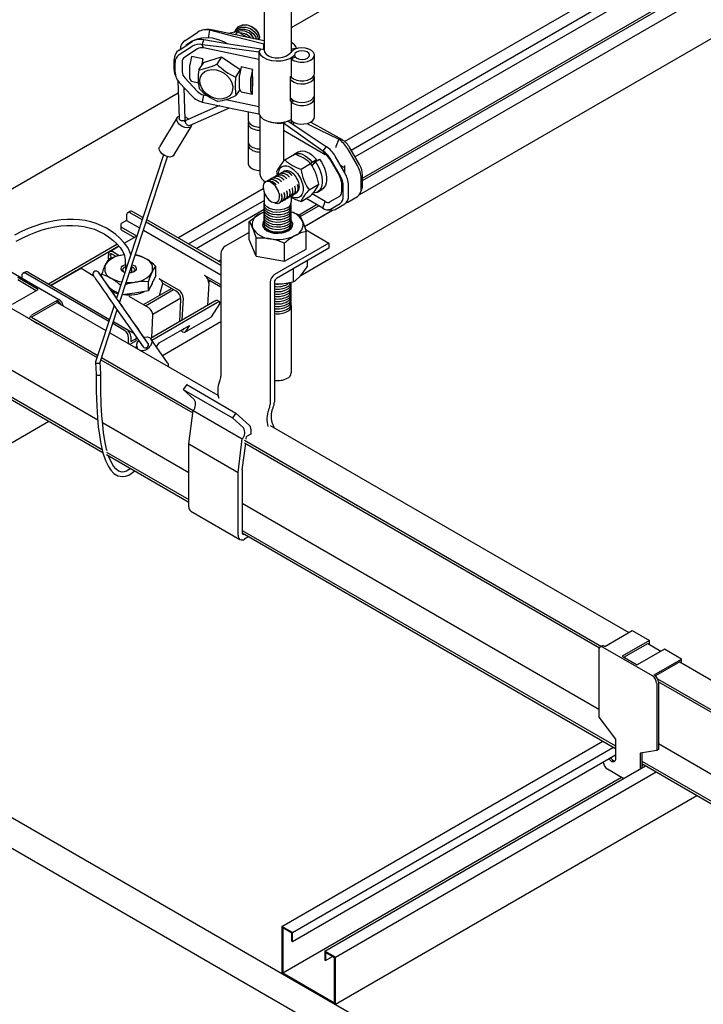
# Model space of a CAD drawing. Extents: x 0 to 282, y 0 to 195.
# Drawn here: x 127 to 149, y 106 to 138 of the extents above; entities that cross this region are included whole.
import ezdxf

# ---------------------------------------------------------------- set-up
doc = ezdxf.new("R2010")
doc.units = 0
for name, color, linetype in [('BBカチットワイヤー', 7, 'CONTINUOUS'), ('BBクリッパー', 7, 'CONTINUOUS'), ('天井ボード', 7, 'CONTINUOUS'), ('天井下地', 7, 'CONTINUOUS')]:
    doc.layers.add(name, color=color, linetype=linetype)

msp = doc.modelspace()

# ---------------------------------------------------------------- linework, layer by layer
at = {"layer": 'BBカチットワイヤー', "linetype": 'CONTINUOUS'}
for p, q in [((130.292, 131.797), (130.221, 131.756)), ((130.723, 131.596), (130.392, 131.787)), ((130.18, 131.501), (130.003, 131.399)), ((130.18, 131.664), (130.18, 131.501)), ((130.18, 131.501), (130.611, 131.252)), ((130.321, 131.746), (130.701, 131.527)), ((130.828, 131.453), (133.301, 130.026)), ((133.301, 130.107), (130.851, 131.522)), ((130.003, 131.276), (130.003, 131.399)), ((130.003, 131.195), (130.003, 131.276)), ((130.52, 130.978), (130.003, 131.276)), ((130.003, 131.195), (130.444, 130.94)), ((130.738, 131.179), (133.301, 129.699)), ((130.473, 130.957), (130.114, 130.75)), ((129.862, 130.705), (127.599, 129.399)), ((129.931, 130.653), (127.679, 129.352)), ((129.936, 130.647), (129.624, 130.468)), ((129.941, 130.333), (129.724, 130.458)), ((129.862, 130.705), (129.879, 130.713)), ((129.59, 130.231), (129.583, 130.367)), ((129.652, 130.377), (129.658, 130.249)), ((129.84, 130.309), (129.685, 130.399)), ((130.11, 130.364), (130.046, 130.355)), ((130.111, 130.361), (130.046, 130.355)), ((130.322, 130.372), (130.315, 130.373)), ((130.492, 130.365), (130.471, 130.366)), ((128.635, 129.896), (127.686, 129.349)), ((128.735, 129.886), (129.08, 129.687)), ((130.151, 130.068), (130.151, 129.991)), ((130.151, 129.991), (130.151, 129.852)), ((130.351, 129.991), (130.351, 130)), ((130.351, 129.777), (130.351, 129.991)), ((131.144, 129.686), (131.144, 129.987)), ((126.715, 129.664), (126.715, 129.6)), ((126.827, 129.796), (126.757, 129.756)), ((129.596, 128.164), (126.857, 129.746)), ((126.927, 129.787), (129.619, 128.233)), ((129.358, 129.65), (129.352, 129.647)), ((129.358, 129.639), (129.358, 129.714)), ((131.144, 129.686), (131.023, 129.429)), ((131.908, 129.197), (131.26, 129.571)), ((133.301, 129.372), (132.757, 129.687)), ((133.301, 129.291), (132.879, 129.534)), ((132.896, 129.474), (132.94, 129.5)), ((132.896, 129.474), (132.94, 129.5)), ((129.684, 129.224), (129.624, 129.259)), ((129.903, 129.097), (129.684, 129.224)), ((130.902, 129.172), (130.456, 129.103)), ((130.902, 129.172), (130.902, 129.473)), ((131.023, 129.429), (130.902, 129.172)), ((131.272, 129.026), (131.382, 129.419)), ((131.824, 129.164), (131.382, 129.419)), ((132.898, 129.433), (132.861, 128.692)), ((129.85, 128.935), (129.729, 129.108)), ((130.456, 129.103), (130.035, 129.039)), ((130.26, 128.994), (130.909, 128.62)), ((133.105, 128.833), (130.97, 127.6)), ((131.938, 128.159), (131.974, 128.889)), ((132.049, 128.943), (132.013, 128.202)), ((133.263, 128.809), (133.183, 128.855)), ((133.185, 128.786), (131.022, 127.537)), ((133.251, 128.748), (132.978, 128.317)), ((131.013, 127.625), (131.05, 128.366)), ((132.111, 127.809), (132.96, 128.299)), ((132.978, 128.317), (132.96, 128.299)), ((130.109, 127.868), (129.724, 128.091)), ((129.746, 128.159), (130.18, 127.909)), ((130.184, 127.907), (130.41, 127.776)), ((131.258, 127.453), (132.258, 128.03)), ((132.067, 127.902), (132.085, 127.93)), ((132.195, 127.931), (132.13, 127.827)), ((132.258, 128.03), (132.189, 127.921)), ((130.251, 127.46), (130.251, 127.623)), ((130.321, 127.664), (130.321, 127.501)), ((130.321, 127.501), (130.498, 127.603)), ((130.498, 127.652), (130.498, 127.603)), ((130.498, 127.521), (130.498, 127.603)), ((130.498, 127.521), (130.321, 127.419)), ((130.537, 127.271), (130.546, 127.259)), ((131.174, 127.32), (131.258, 127.453))]:
    msp.add_line(p, q, dxfattribs=at)
for points in [[(130.161, 130.694), (130.095, 130.772), (129.963, 130.91), (129.822, 131.034), (129.673, 131.145), (129.516, 131.243), (129.351, 131.327), (129.179, 131.397), (128.999, 131.454), (128.814, 131.496), (128.622, 131.524), (128.425, 131.537), (128.222, 131.536), (128.015, 131.521), (127.803, 131.491), (127.588, 131.447), (127.37, 131.389), (127.15, 131.316), (126.927, 131.23), (126.704, 131.13), (126.479, 131.016)], [(126.531, 130.817), (126.749, 130.93), (126.965, 131.028), (127.179, 131.114), (127.391, 131.186), (127.601, 131.244), (127.807, 131.289), (128.009, 131.319), (128.207, 131.335), (128.4, 131.338), (128.588, 131.326), (128.771, 131.3), (128.947, 131.261), (129.118, 131.207), (129.281, 131.139), (129.437, 131.058), (129.586, 130.962), (129.726, 130.854), (129.858, 130.732), (129.975, 130.606), (130.006, 130.567)], [(129.724, 130.458), (129.696, 130.471), (129.669, 130.477), (129.643, 130.475), (129.622, 130.466), (129.604, 130.45), (129.592, 130.427), (129.585, 130.399), (129.583, 130.367)], [(129.599, 130.229), (129.54, 130.145), (129.478, 130.03)], [(129.654, 130.319), (129.654, 130.321), (129.654, 130.324), (129.654, 130.326), (129.654, 130.328), (129.654, 130.33), (129.654, 130.333), (129.654, 130.335), (129.654, 130.337), (129.654, 130.339), (129.653, 130.342), (129.653, 130.344), (129.653, 130.347), (129.653, 130.349), (129.653, 130.351), (129.653, 130.354), (129.653, 130.357), (129.653, 130.359), (129.652, 130.362), (129.652, 130.364), (129.652, 130.367), (129.652, 130.37), (129.652, 130.373), (129.652, 130.376), (129.652, 130.378), (129.652, 130.381), (129.652, 130.384), (129.652, 130.387), (129.652, 130.389), (129.653, 130.392), (129.653, 130.394), (129.654, 130.396), (129.655, 130.398), (129.657, 130.4), (129.658, 130.401), (129.66, 130.402), (129.662, 130.403), (129.665, 130.403), (129.667, 130.404), (129.67, 130.404), (129.672, 130.403), (129.675, 130.403), (129.677, 130.402), (129.68, 130.401), (129.682, 130.4), (129.684, 130.399), (129.686, 130.398), (129.688, 130.397), (129.69, 130.396)], [(130.073, 129.807), (130.032, 129.839), (130.008, 129.875), (130.001, 129.914), (130.013, 129.953), (130.042, 129.988), (130.087, 130.018), (130.144, 130.04), (130.151, 130.041)], [(130.151, 129.968), (130.145, 129.966), (130.099, 129.944), (130.068, 129.915), (130.052, 129.881), (130.054, 129.847), (130.074, 129.815), (130.093, 129.797)], [(130.128, 129.783), (130.128, 129.783), (130.073, 129.807), (130.073, 129.807)], [(130.363, 130.037), (130.402, 130.024), (130.45, 129.996), (130.483, 129.962), (130.499, 129.923), (130.497, 129.884), (130.476, 129.847), (130.439, 129.814), (130.387, 129.788), (130.326, 129.771), (130.274, 129.766)], [(130.408, 129.797), (130.42, 129.807), (130.444, 129.838), (130.451, 129.872), (130.44, 129.906), (130.412, 129.937), (130.37, 129.961), (130.351, 129.968)], [(130.902, 129.473), (130.961, 129.641), (131.023, 129.788)], [(130.148, 129.384), (130.228, 129.412), (130.456, 129.463)], [(133.251, 128.748), (133.263, 128.77), (133.269, 128.788), (133.269, 128.801), (133.263, 128.809), (133.251, 128.812), (133.234, 128.808), (133.211, 128.8), (133.185, 128.786)], [(132.13, 127.827), (132.108, 127.807), (132.078, 127.802), (132.043, 127.813), (132.007, 127.838), (131.979, 127.869)], [(132.033, 127.9), (132.038, 127.897), (132.05, 127.894), (132.06, 127.895), (132.067, 127.902)]]:
    msp.add_lwpolyline(points, dxfattribs=at)
for centre, radius, start, end in [((130.266, 131.678), 0.0873, 50.7967, 189.214), ((130.333, 131.705), 0.101, 54.3823, 114.3072), ((130.514, 130.865), 0.101, 88.6858, 114.1569), ((129.368, 130.112), 0.784, 356.7305, 35.4851), ((129.397, 130.121), 0.956, 14.9286, 36.8239), ((130.089, 129.624), 0.733, 93.3734, 146.3704), ((130.356, 128.41), 1.97, 99.0792, 112.6093), ((130.282, 129.24), 1.13, 88.0481, 88.2276), ((130.282, 129.24), 1.13, 61.7011, 80.5732), ((130.208, 129.187), 1.212, 59.8187, 76.468), ((130.693, 129.907), 0.351, 340.2375, 69.116), ((129.786, 128.538), 1.986, 46.8781, 58.7023), ((126.869, 129.705), 0.101, 54.3823, 114.3072), ((128.676, 129.805), 0.1, 54.188, 114.5016), ((131.897, 128.925), 2.659, 155.4382, 162.727), ((129.809, 129.911), 0.351, 160.2375, 249.116), ((131.933, 129.373), 1.001, 142.0942, 155.4494), ((126.801, 129.678), 0.0873, 50.7967, 189.214), ((129.074, 128.535), 1.212, 59.8198, 76.4669), ((130.249, 130.672), 1.226, 242.5384, 259.4206), ((128.653, 127.888), 1.984, 47.7189, 58.7078), ((130.413, 130.194), 0.733, 273.3735, 326.3703), ((130.719, 127.701), 1.782, 84.0853, 98.4849), ((130.722, 129.515), 0.33, 314.4547, 355.3059), ((131.094, 129.313), 0.307, 20.2271, 57.362), ((132.591, 129.428), 0.307, 20.2271, 57.362), ((132.646, 129.439), 0.252, 358.6383, 22.2641), ((129.942, 129.647), 0.538, 241.0726, 241.3052), ((130.164, 130.03), 0.981, 240.6624, 254.3209), ((130.249, 130.672), 1.226, 266.2701, 279.7001), ((131.674, 128.904), 0.3, 357.1641, 60.0027), ((131.745, 128.94), 0.305, 0.591, 57.5708), ((130.254, 130.278), 1.24, 262.5539, 294.8569), ((133.168, 128.763), 0.0937, 80.6104, 131.9035), ((130.745, 128.363), 0.305, 0.591, 57.5708), ((129.944, 127.609), 0.307, 2.6055, 57.3945), ((130.014, 127.65), 0.307, 2.6055, 57.3945), ((130.294, 127.453), 0.0437, 170.7871, 225.3696), ((130.294, 127.453), 0.0437, 254.6358, 309.2023), ((130.927, 126.749), 0.716, 125.1031, 129.4949)]:
    msp.add_arc(centre, radius, start, end, dxfattribs=at)
at = {"layer": 'BBクリッパー', "linetype": 'CONTINUOUS'}
for p, q in [((132.118, 137.447), (132.54, 137.725)), ((132.824, 137.805), (132.741, 137.795)), ((132.893, 137.526), (132.938, 137.785)), ((132.938, 137.785), (132.992, 137.796)), ((133.769, 137.761), (133.769, 137.76)), ((133.845, 137.737), (133.777, 137.63)), ((133.812, 137.828), (133.811, 137.827)), ((131.917, 137.128), (132.339, 137.406)), ((132.684, 137.308), (132.737, 137.466)), ((132.724, 137.2), (132.684, 137.308)), ((134.725, 137.325), (134.722, 137.32)), ((134.722, 137.32), (134.725, 137.319)), ((134.722, 137.136), (134.722, 137.32)), ((131.924, 136.979), (132.345, 137.257)), ((132.525, 137.171), (132.104, 136.893)), ((134.558, 136.815), (132.724, 137.2)), ((134.558, 137.06), (134.62, 137.157)), ((134.558, 137.06), (134.558, 136.815)), ((134.725, 137.135), (134.62, 137.157)), ((135.8, 137.177), (135.625, 137.165)), ((135.8, 137.175), (135.8, 137.177)), ((136.393, 136.35), (136.393, 136.963)), ((131.752, 136.488), (131.752, 136.817)), ((131.783, 136.385), (131.783, 136.714)), ((132.021, 136.737), (132.021, 136.408)), ((132.326, 136.917), (132.268, 136.642)), ((132.702, 136.838), (132.326, 136.917)), ((132.72, 136.723), (132.565, 136.478)), ((132.702, 136.838), (132.657, 136.623)), ((132.702, 136.695), (132.702, 136.838)), ((132.72, 136.723), (133.324, 136.911)), ((133.324, 136.911), (133.169, 136.666)), ((133.324, 136.911), (133.941, 136.484)), ((134.558, 136.815), (134.558, 135.263)), ((135.767, 136.891), (135.628, 136.845)), ((135.628, 136.845), (135.628, 136.232)), ((131.779, 136.332), (131.806, 136.253)), ((132.261, 136.582), (132.261, 136.229)), ((133.941, 136.484), (133.786, 136.239)), ((133.971, 136.571), (133.913, 136.297)), ((133.941, 136.484), (133.942, 136.435)), ((134.347, 136.492), (133.971, 136.571)), ((134.347, 136.492), (134.288, 136.218)), ((134.347, 136.249), (134.347, 136.492)), ((131.874, 136.12), (131.919, 134.864)), ((132.345, 135.607), (131.924, 136.061)), ((132.104, 136.217), (132.525, 135.763)), ((132.326, 136.1), (132.268, 136.19)), ((132.326, 136.1), (132.561, 136.051)), ((133.906, 136.236), (133.906, 135.883)), ((134.281, 136.157), (134.281, 135.804)), ((134.347, 136.249), (134.343, 136.233)), ((134.343, 136.233), (134.343, 135.924)), ((134.347, 135.918), (134.347, 136.249)), ((135.605, 136.254), (135.625, 136.266)), ((135.605, 135.438), (135.605, 136.254)), ((136.393, 135.636), (136.393, 136.248)), ((132.12, 134.83), (132.082, 135.888)), ((132.122, 135.845), (132.085, 135.823)), ((133.925, 135.825), (133.799, 135.624)), ((133.971, 135.754), (133.913, 135.845)), ((133.971, 135.754), (134.347, 135.675)), ((134.347, 135.675), (134.288, 135.766)), ((134.347, 135.918), (134.343, 135.924)), ((134.347, 135.675), (134.347, 135.918)), ((132.724, 135.649), (132.684, 135.413)), ((132.724, 135.649), (132.866, 135.619)), ((133.459, 135.494), (134.558, 135.263)), ((135.73, 135.45), (135.628, 135.416)), ((135.628, 135.416), (135.628, 134.803)), ((136.393, 134.922), (136.393, 135.534)), ((133.251, 135.294), (132.142, 134.807)), ((132.26, 134.64), (133.587, 135.223)), ((134.201, 135.094), (134.201, 134.817)), ((134.558, 135.263), (134.558, 135.018)), ((131.852, 134.899), (131.271, 133.936)), ((132.091, 134.772), (132.116, 134.813)), ((132.126, 134.792), (132.101, 134.751)), ((134.201, 134.715), (134.201, 134.101)), ((134.591, 134.964), (134.591, 133.032)), ((135.369, 134.725), (135.43, 134.76)), ((135.369, 134.725), (135.369, 134.479)), ((135.623, 134.836), (135.623, 134.713)), ((135.629, 134.802), (135.629, 134.709)), ((135.709, 134.675), (135.709, 134.746)), ((136.268, 134.752), (137.304, 134.171)), ((131.742, 133.652), (132.323, 134.615)), ((132.337, 134.674), (132.337, 134.669)), ((135.369, 134.479), (135.369, 133.449)), ((135.369, 134.479), (136.752, 133.68)), ((137.194, 134.181), (137.102, 133.945)), ((137.304, 134.171), (137.194, 134.181)), ((134.201, 133.999), (134.201, 133.384)), ((135.863, 133.768), (135.721, 133.686)), ((136.777, 133.94), (136.666, 133.803)), ((136.666, 133.803), (136.752, 133.68)), ((137.812, 133.312), (137.494, 133.863)), ((137.878, 133.35), (137.56, 133.901)), ((131.403, 133.666), (129.848, 128.929)), ((129.951, 128.781), (131.535, 133.605)), ((135.415, 133.503), (135.735, 133.688)), ((136.274, 133.368), (136.313, 133.431)), ((136.313, 133.431), (136.455, 133.513)), ((136.315, 133.305), (136.419, 133.441)), ((136.455, 133.513), (136.373, 133.38)), ((136.415, 133.436), (136.41, 133.441)), ((136.419, 133.441), (136.561, 133.523)), ((136.903, 133.521), (137.221, 132.971)), ((137.24, 132.982), (136.922, 133.533)), ((137.396, 133.072), (137.078, 133.623)), ((135.173, 132.999), (135.149, 133.125)), ((135.314, 133.086), (135.312, 133.085)), ((135.402, 133.137), (135.401, 133.137)), ((135.948, 133.196), (136.267, 133.38)), ((136.34, 133.337), (136.306, 133.318)), ((137.393, 133.236), (137.255, 133.316)), ((137.393, 133.076), (137.393, 133.313)), ((134.781, 132.777), (134.739, 132.744)), ((134.781, 132.778), (134.753, 132.758)), ((134.782, 132.779), (134.781, 132.778)), ((134.81, 132.789), (134.8, 132.783)), ((134.871, 132.83), (134.869, 132.83)), ((134.959, 132.882), (134.958, 132.881)), ((135.048, 132.933), (135.046, 132.932)), ((135.137, 132.984), (135.135, 132.983)), ((135.225, 133.035), (135.224, 133.034)), ((137.283, 132.761), (137.283, 132.431)), ((137.937, 132.563), (137.937, 132.893)), ((137.984, 132.664), (137.984, 132.994)), ((135.394, 132.421), (135.393, 132.428)), ((135.483, 132.472), (135.482, 132.479)), ((135.571, 132.523), (135.57, 132.53)), ((135.66, 132.574), (135.659, 132.581)), ((135.749, 132.626), (135.747, 132.632)), ((135.837, 132.677), (135.836, 132.684)), ((136.214, 132.51), (136.533, 132.695)), ((136.492, 132.44), (136.634, 132.522)), ((137.346, 132.296), (137.346, 132.625)), ((137.52, 132.322), (137.52, 132.652)), ((137.909, 132.404), (137.96, 132.528)), ((135.162, 132.114), (135.172, 132.12)), ((135.172, 132.118), (135.163, 132.112)), ((135.164, 132.113), (135.171, 132.115)), ((135.167, 132.115), (135.167, 132.115)), ((135.241, 132.082), (135.243, 132.083)), ((135.305, 132.37), (135.304, 132.377)), ((135.33, 132.134), (135.332, 132.134)), ((135.419, 132.185), (135.42, 132.186)), ((135.507, 132.236), (135.509, 132.237)), ((135.596, 132.287), (135.597, 132.288)), ((135.685, 132.338), (135.686, 132.339)), ((135.773, 132.389), (135.775, 132.39)), ((135.948, 132.132), (136.267, 132.316)), ((136.666, 131.903), (136.118, 132.23)), ((136.752, 132.125), (136.319, 132.375)), ((136.666, 131.903), (136.752, 132.125)), ((137.221, 132.293), (136.903, 132.11)), ((137.494, 132.104), (137.812, 132.288)), ((136.795, 131.856), (136.929, 131.838)), ((136.922, 131.878), (137.24, 132.061)), ((137.078, 131.863), (137.396, 132.047)), ((129.77, 128.691), (129.159, 126.832)), ((129.306, 126.819), (129.872, 128.544)), ((130.799, 127.576), (129.953, 128.788)), ((130.44, 127.733), (130.727, 127.33)), ((130.89, 127.445), (130.603, 127.849)), ((130.812, 127.558), (130.799, 127.577)), ((131.538, 126.8), (130.987, 127.586)), ((130.726, 127.33), (130.74, 127.311)), ((130.904, 127.426), (130.89, 127.445)), ((129.158, 126.822), (129.177, 126.423)), ((129.326, 126.43), (129.308, 126.824))]:
    msp.add_line(p, q, dxfattribs=at)
for points in [[(133.804, 137.808), (133.888, 137.906), (134.016, 137.959), (134.166, 137.96), (134.318, 137.91), (134.448, 137.816), (134.537, 137.694), (134.571, 137.563), (134.552, 137.467)], [(133.816, 137.825), (133.885, 137.905), (134.013, 137.958), (134.164, 137.959), (134.317, 137.908), (134.447, 137.814), (134.537, 137.691), (134.572, 137.559), (134.553, 137.466)], [(134.722, 137.32), (133.723, 137.58), (132.938, 137.785)], [(134.728, 137.43), (133.78, 137.629), (132.992, 137.796)], [(133.845, 137.737), (133.702, 137.712), (133.567, 137.674)], [(133.749, 137.709), (133.756, 137.738), (133.772, 137.757)], [(133.751, 137.711), (133.757, 137.733), (133.773, 137.752)], [(133.758, 137.722), (133.799, 137.769), (133.927, 137.823), (134.079, 137.824), (134.231, 137.773), (134.362, 137.679), (134.451, 137.556), (134.47, 137.484)], [(133.761, 137.741), (133.846, 137.838), (133.973, 137.891), (134.123, 137.892), (134.275, 137.842), (134.405, 137.748), (134.494, 137.626), (134.529, 137.495), (134.524, 137.473)], [(133.761, 137.722), (133.803, 137.77), (133.93, 137.824), (134.081, 137.825), (134.232, 137.774), (134.362, 137.68), (134.451, 137.558), (134.471, 137.484)], [(133.773, 137.758), (133.842, 137.837), (133.97, 137.89), (134.121, 137.892), (134.274, 137.841), (134.405, 137.746), (134.494, 137.624), (134.529, 137.492), (134.525, 137.472)], [(133.792, 137.777), (133.799, 137.806), (133.815, 137.824)], [(133.794, 137.779), (133.799, 137.801), (133.816, 137.82)], [(134.186, 137.544), (134.151, 137.57), (133.845, 137.737)], [(133.521, 137.335), (133.401, 137.401), (133.216, 137.473), (133.027, 137.518), (132.839, 137.535), (132.656, 137.522), (132.483, 137.481), (132.324, 137.412), (132.184, 137.318), (132.144, 137.278)], [(134.558, 137.06), (133.508, 137.199), (132.684, 137.308)], [(134.62, 137.157), (133.565, 137.33), (132.737, 137.466)], [(134.558, 137.06), (134.611, 136.971), (134.702, 136.893), (134.824, 136.831), (134.969, 136.789), (135.129, 136.77), (135.291, 136.775), (135.446, 136.804), (135.583, 136.855), (135.692, 136.925), (135.733, 136.964)], [(134.725, 137.135), (134.742, 137.063), (134.792, 136.997), (134.872, 136.941), (134.976, 136.9), (135.095, 136.877), (135.22, 136.874), (135.342, 136.892), (135.451, 136.928), (135.539, 136.98), (135.598, 137.044)], [(135.628, 136.845), (135.705, 136.789), (135.806, 136.749), (135.924, 136.729), (136.046, 136.729), (136.164, 136.75), (136.264, 136.791), (136.34, 136.846), (136.384, 136.913), (136.392, 136.983), (136.363, 137.052), (136.3, 137.113), (136.209, 137.161), (136.097, 137.19), (135.975, 137.2), (135.854, 137.188), (135.745, 137.155), (135.657, 137.106), (135.598, 137.044)], [(136.218, 136.913), (136.233, 136.969), (136.21, 137.024), (136.152, 137.069), (136.069, 137.098), (135.972, 137.107), (135.878, 137.094), (135.799, 137.06), (135.748, 137.012), (135.733, 136.957), (135.757, 136.902), (135.814, 136.857), (135.898, 136.827), (135.994, 136.819), (136.089, 136.832), (136.167, 136.865), (136.218, 136.913)], [(133.139, 136.474), (133.275, 136.432), (133.403, 136.363), (133.515, 136.272), (133.604, 136.163), (133.664, 136.043), (133.692, 135.921), (133.686, 135.804), (133.646, 135.699), (133.575, 135.612), (133.476, 135.55), (133.358, 135.516), (133.226, 135.512), (133.089, 135.539), (132.956, 135.594), (132.835, 135.675), (132.734, 135.776), (132.659, 135.891), (132.614, 136.013), (132.603, 136.134), (132.627, 136.246), (132.683, 136.342), (132.768, 136.417), (132.877, 136.466), (133.003, 136.485), (133.139, 136.474)], [(135.628, 136.232), (135.705, 136.177), (135.806, 136.137), (135.924, 136.116), (136.046, 136.117), (136.164, 136.138), (136.264, 136.178), (136.34, 136.234), (136.384, 136.3), (136.393, 136.35)], [(135.605, 136.157), (135.637, 136.121), (135.72, 136.067), (135.826, 136.03), (135.947, 136.013), (136.072, 136.017), (136.188, 136.043), (136.285, 136.088), (136.355, 136.148), (136.39, 136.217), (136.387, 136.289), (136.384, 136.299)], [(132.684, 135.413), (133.733, 135.192), (134.558, 135.018)], [(135.607, 135.542), (135.637, 135.509), (135.72, 135.455), (135.826, 135.417), (135.947, 135.4), (136.072, 135.405), (136.188, 135.431), (136.285, 135.476), (136.355, 135.536), (136.39, 135.605), (136.393, 135.636)], [(135.628, 135.416), (135.705, 135.36), (135.806, 135.32), (135.924, 135.3), (136.046, 135.3), (136.164, 135.321), (136.264, 135.362), (136.34, 135.418), (136.384, 135.484), (136.392, 135.555), (136.384, 135.585)], [(134.558, 135.018), (134.611, 134.93), (134.702, 134.852), (134.824, 134.79), (134.969, 134.748), (135.129, 134.729), (135.291, 134.734), (135.446, 134.763), (135.583, 134.814), (135.628, 134.838)], [(132.337, 134.669), (132.319, 134.611), (132.27, 134.572), (132.196, 134.558), (132.108, 134.571), (132.016, 134.609), (131.934, 134.668), (131.873, 134.738), (131.841, 134.811), (131.842, 134.877), (131.876, 134.927), (131.916, 134.948)], [(132.12, 134.83), (132.12, 134.826), (132.118, 134.817), (132.113, 134.808), (132.105, 134.801), (132.094, 134.795), (132.081, 134.79), (132.066, 134.788), (132.05, 134.787), (132.033, 134.788), (132.015, 134.79), (131.998, 134.795), (131.981, 134.801), (131.966, 134.808), (131.952, 134.817), (131.94, 134.826), (131.93, 134.836), (131.924, 134.847), (131.92, 134.857), (131.919, 134.864)], [(132.117, 134.926), (132.201, 134.878), (132.238, 134.849)], [(132.142, 134.807), (132.137, 134.804), (132.129, 134.797), (132.124, 134.788), (132.12, 134.777), (132.119, 134.764), (132.121, 134.75), (132.125, 134.735), (132.132, 134.72), (132.14, 134.705), (132.15, 134.691), (132.162, 134.677), (132.175, 134.665), (132.189, 134.655), (132.203, 134.647), (132.217, 134.641), (132.231, 134.637), (132.244, 134.636), (132.255, 134.638), (132.26, 134.64)], [(134.201, 134.817), (134.202, 134.804), (134.209, 134.772), (134.223, 134.741), (134.245, 134.711), (134.273, 134.684), (134.307, 134.658), (134.347, 134.636), (134.392, 134.617), (134.44, 134.602), (134.492, 134.59), (134.546, 134.583), (134.591, 134.58)], [(134.211, 134.766), (134.208, 134.756), (134.202, 134.724), (134.203, 134.692), (134.212, 134.661), (134.228, 134.63), (134.251, 134.602), (134.281, 134.575), (134.316, 134.55), (134.357, 134.529), (134.402, 134.511), (134.452, 134.497), (134.504, 134.486), (134.558, 134.48), (134.591, 134.478)], [(134.879, 134.774), (134.894, 134.768), (134.956, 134.749), (135.021, 134.734), (135.089, 134.723), (135.159, 134.716), (135.229, 134.715), (135.299, 134.717), (135.369, 134.725)], [(135.369, 134.725), (136.095, 134.208), (136.666, 133.803)], [(135.512, 134.788), (136.214, 134.318), (136.777, 133.94)], [(135.628, 134.803), (135.705, 134.748), (135.806, 134.708), (135.924, 134.687), (136.046, 134.688), (136.164, 134.709), (136.264, 134.749), (136.34, 134.805), (136.384, 134.871), (136.393, 134.922)], [(136.142, 134.705), (136.54, 134.506), (137.194, 134.181)], [(134.201, 134.101), (134.203, 134.078), (134.212, 134.047), (134.228, 134.016), (134.251, 133.988), (134.281, 133.961), (134.316, 133.936), (134.357, 133.915), (134.402, 133.897), (134.452, 133.882), (134.504, 133.872), (134.558, 133.866), (134.591, 133.864)], [(134.211, 134.05), (134.211, 134.049), (134.203, 134.017), (134.202, 133.985), (134.209, 133.953), (134.223, 133.922), (134.245, 133.893), (134.273, 133.865), (134.307, 133.84), (134.347, 133.817), (134.392, 133.798), (134.44, 133.783), (134.492, 133.772), (134.546, 133.764), (134.591, 133.762)], [(131.742, 133.652), (131.739, 133.647), (131.69, 133.608), (131.616, 133.594), (131.527, 133.608), (131.435, 133.646), (131.354, 133.704), (131.292, 133.775), (131.26, 133.848), (131.261, 133.913), (131.271, 133.936)], [(135.689, 133.661), (135.731, 133.691), (135.792, 133.712), (135.86, 133.717), (135.932, 133.707), (136.008, 133.68), (136.087, 133.638), (136.166, 133.581), (136.242, 133.511), (136.313, 133.431)], [(135.864, 133.766), (135.873, 133.773), (135.934, 133.794), (136.002, 133.799), (136.074, 133.788), (136.15, 133.762), (136.229, 133.72), (136.308, 133.663), (136.384, 133.593), (136.455, 133.513)], [(137.102, 133.945), (137.095, 133.921), (137.093, 133.899)], [(134.201, 133.384), (134.202, 133.371), (134.209, 133.339), (134.223, 133.308), (134.245, 133.279), (134.273, 133.251), (134.307, 133.226), (134.347, 133.203), (134.392, 133.184), (134.44, 133.169), (134.492, 133.158), (134.546, 133.15), (134.591, 133.147)], [(136.419, 133.441), (136.481, 133.349), (136.537, 133.249), (136.583, 133.144), (136.618, 133.039), (136.641, 132.936), (136.653, 132.837), (136.652, 132.742), (136.638, 132.655), (136.612, 132.578), (136.575, 132.515), (136.528, 132.465), (136.47, 132.429), (136.403, 132.408), (136.344, 132.405)], [(136.561, 133.523), (136.623, 133.431), (136.679, 133.331), (136.725, 133.226), (136.76, 133.121), (136.783, 133.018), (136.794, 132.919), (136.793, 132.824), (136.78, 132.736), (136.754, 132.66), (136.717, 132.597), (136.67, 132.547), (136.633, 132.524)], [(135.201, 133.013), (135.204, 133.064), (135.212, 133.112), (135.224, 133.156), (135.242, 133.195), (135.264, 133.228), (135.291, 133.256), (135.321, 133.278), (135.355, 133.294), (135.393, 133.303), (135.433, 133.305), (135.475, 133.301), (135.52, 133.29), (135.565, 133.273), (135.611, 133.249), (135.656, 133.22), (135.702, 133.185), (135.746, 133.145), (135.788, 133.1), (135.828, 133.051), (135.866, 132.999), (135.9, 132.944), (135.931, 132.887), (135.957, 132.828), (135.979, 132.769), (135.997, 132.71), (136.01, 132.651), (136.017, 132.595), (136.02, 132.54), (136.017, 132.489), (136.01, 132.441), (135.997, 132.397), (135.979, 132.359), (135.957, 132.325), (135.931, 132.297), (135.9, 132.275), (135.866, 132.26), (135.828, 132.251), (135.788, 132.248), (135.746, 132.252), (135.702, 132.263), (135.656, 132.28), (135.614, 132.302)], [(135.313, 133.084), (135.298, 133.076), (135.274, 133.052)], [(135.31, 133.079), (135.295, 133.071), (135.276, 133.052)], [(135.397, 133.108), (135.35, 133.1), (135.321, 133.085)], [(135.402, 133.135), (135.386, 133.127), (135.362, 133.103)], [(135.399, 133.13), (135.384, 133.123), (135.365, 133.103)], [(135.894, 132.613), (135.892, 132.659), (135.884, 132.707), (135.871, 132.757), (135.853, 132.807), (135.831, 132.856), (135.804, 132.904), (135.774, 132.95), (135.741, 132.992), (135.706, 133.03), (135.668, 133.064), (135.63, 133.092), (135.591, 133.115), (135.553, 133.131), (135.516, 133.14), (135.48, 133.143), (135.447, 133.139), (135.417, 133.128), (135.391, 133.11), (135.389, 133.109)], [(135.231, 132.219), (135.238, 132.262), (135.239, 132.311), (135.233, 132.362), (135.219, 132.416), (135.199, 132.472), (135.173, 132.528), (135.141, 132.582), (135.104, 132.632), (135.063, 132.677), (135.02, 132.715), (134.973, 132.748), (134.927, 132.771), (134.881, 132.785), (134.838, 132.789), (134.795, 132.782)], [(134.87, 132.828), (134.855, 132.82), (134.83, 132.796)], [(134.867, 132.823), (134.852, 132.816), (134.833, 132.796)], [(134.954, 132.852), (134.907, 132.844), (134.878, 132.829)], [(134.959, 132.879), (134.943, 132.871), (134.919, 132.847)], [(134.956, 132.874), (134.941, 132.867), (134.921, 132.847)], [(135.042, 132.903), (134.995, 132.895), (134.966, 132.88)], [(135.047, 132.93), (135.032, 132.922), (135.008, 132.898)], [(135.044, 132.925), (135.029, 132.918), (135.01, 132.899)], [(135.131, 132.954), (135.084, 132.946), (135.055, 132.932)], [(135.136, 132.982), (135.121, 132.974), (135.096, 132.949)], [(135.133, 132.977), (135.118, 132.969), (135.099, 132.95)], [(135.22, 133.005), (135.173, 132.998), (135.144, 132.983)], [(135.225, 133.033), (135.209, 133.025), (135.185, 133.001)], [(135.222, 133.028), (135.207, 133.02), (135.187, 133.001)], [(135.217, 132.726), (135.205, 132.736), (135.193, 132.747)], [(135.217, 132.725), (135.2, 132.742), (135.194, 132.746)], [(135.308, 133.056), (135.261, 133.049), (135.232, 133.034)], [(135.305, 132.777), (135.293, 132.788), (135.281, 132.798)], [(135.306, 132.777), (135.289, 132.793), (135.282, 132.797)], [(135.393, 132.829), (135.381, 132.839), (135.37, 132.85)], [(135.394, 132.828), (135.377, 132.844), (135.371, 132.848)], [(135.482, 132.88), (135.47, 132.89), (135.458, 132.901)], [(135.483, 132.879), (135.466, 132.895), (135.46, 132.899)], [(135.57, 132.931), (135.559, 132.941), (135.547, 132.952)], [(135.571, 132.93), (135.554, 132.947), (135.548, 132.951)], [(135.659, 132.982), (135.648, 132.992), (135.636, 133.003)], [(135.66, 132.981), (135.643, 132.998), (135.637, 133.002)], [(134.698, 132.644), (134.696, 132.589), (134.703, 132.529), (134.717, 132.467), (134.739, 132.403), (134.768, 132.343), (134.803, 132.285), (134.842, 132.233), (134.885, 132.187), (134.929, 132.149), (134.975, 132.119), (135.019, 132.099), (135.062, 132.089), (135.102, 132.088), (135.138, 132.098), (135.15, 132.104)], [(135.128, 132.674), (135.117, 132.684), (135.105, 132.695)], [(135.128, 132.674), (135.111, 132.691), (135.105, 132.695)], [(135.399, 132.397), (135.396, 132.412), (135.393, 132.427)], [(135.488, 132.447), (135.485, 132.462), (135.481, 132.478)], [(135.577, 132.498), (135.573, 132.513), (135.57, 132.529)], [(135.665, 132.549), (135.662, 132.564), (135.659, 132.58)], [(135.754, 132.599), (135.751, 132.615), (135.748, 132.63)], [(135.777, 132.397), (135.79, 132.403), (135.817, 132.433)], [(135.843, 132.65), (135.839, 132.665), (135.836, 132.681)], [(135.245, 132.09), (135.258, 132.096), (135.286, 132.126)], [(135.28, 132.12), (135.298, 132.122), (135.323, 132.135)], [(135.282, 132.12), (135.303, 132.122), (135.329, 132.135)], [(135.31, 132.345), (135.307, 132.36), (135.304, 132.375)], [(135.334, 132.141), (135.347, 132.147), (135.374, 132.177)], [(135.368, 132.171), (135.392, 132.173), (135.418, 132.186)], [(135.369, 132.171), (135.386, 132.173), (135.412, 132.186)], [(135.423, 132.192), (135.435, 132.199), (135.463, 132.228)], [(135.457, 132.222), (135.48, 132.224), (135.506, 132.238)], [(135.458, 132.223), (135.475, 132.225), (135.5, 132.237)], [(135.511, 132.243), (135.524, 132.25), (135.552, 132.28)], [(135.545, 132.273), (135.569, 132.276), (135.595, 132.289)], [(135.546, 132.274), (135.564, 132.276), (135.589, 132.288)], [(135.6, 132.294), (135.613, 132.301), (135.64, 132.331)], [(135.634, 132.324), (135.658, 132.327), (135.684, 132.34)], [(135.635, 132.325), (135.652, 132.327), (135.677, 132.339)], [(135.689, 132.346), (135.701, 132.352), (135.729, 132.382)], [(135.723, 132.376), (135.741, 132.378), (135.766, 132.391)], [(135.723, 132.375), (135.746, 132.378), (135.772, 132.391)], [(137.441, 132.083), (137.464, 132.089), (137.494, 132.104)], [(129.729, 129.108), (129.674, 129.187), (129.575, 129.328), (129.486, 129.456), (129.409, 129.566), (129.345, 129.657), (129.297, 129.725), (129.266, 129.769), (129.249, 129.792), (129.246, 129.795), (129.243, 129.798), (129.238, 129.804), (129.224, 129.814), (129.201, 129.825), (129.163, 129.829), (129.128, 129.82), (129.099, 129.799), (129.08, 129.772), (129.072, 129.746), (129.071, 129.724), (129.074, 129.705), (129.078, 129.692), (129.081, 129.685), (129.083, 129.682), (129.084, 129.679), (129.086, 129.676), (129.089, 129.671), (129.101, 129.653), (129.13, 129.611), (129.178, 129.542), (129.24, 129.452), (129.317, 129.341), (129.406, 129.213), (129.504, 129.072), (129.61, 128.92), (129.72, 128.762), (129.831, 128.603), (129.941, 128.445), (130.047, 128.294), (130.145, 128.153), (130.234, 128.026), (130.311, 127.917), (130.374, 127.828), (130.421, 127.761), (130.44, 127.733)], [(130.752, 127.644), (130.769, 127.648), (130.86, 127.655), (130.938, 127.631), (130.992, 127.58), (131.015, 127.509), (131.004, 127.426), (130.96, 127.344)], [(129.159, 126.832), (129.159, 126.815), (129.17, 126.799), (129.191, 126.787), (129.218, 126.781), (129.247, 126.781), (129.274, 126.789), (129.295, 126.802), (129.306, 126.819), (129.306, 126.819)], [(129.176, 126.427), (129.18, 125.852), (129.196, 125.371), (129.221, 124.982), (129.248, 124.683), (129.284, 124.406), (129.333, 124.118), (129.402, 123.823), (129.486, 123.567), (129.58, 123.368), (129.659, 123.249), (129.758, 123.144), (129.888, 123.066), (130.053, 123.037), (130.15, 123.051), (130.253, 123.089), (130.457, 123.227)], [(129.177, 126.426), (129.18, 126.414), (129.189, 126.403)], [(129.189, 126.403), (129.203, 126.394), (129.226, 126.386), (129.247, 126.384), (129.27, 126.385), (129.293, 126.392), (129.311, 126.402), (129.322, 126.414), (129.326, 126.427), (129.326, 126.43)], [(129.541, 123.891), (129.524, 123.947), (129.466, 124.221), (129.423, 124.489), (129.392, 124.748), (129.367, 125.041), (129.344, 125.419), (129.329, 125.881), (129.326, 126.429)], [(130.318, 123.308), (130.273, 123.272), (130.183, 123.221), (130.102, 123.194), (130.033, 123.187), (129.916, 123.217), (129.822, 123.289), (129.745, 123.385), (129.68, 123.498), (129.598, 123.695), (129.589, 123.729)]]:
    msp.add_lwpolyline(points, dxfattribs=at)
for centre, radius, start, end in [((132.811, 137.272), 0.528, 76.0571, 120.9714), ((132.88, 137.283), 0.525, 77.7416, 96.1681), ((133.988, 137.307), 0.455, 24.8683, 107.9205), ((133.991, 137.309), 0.453, 24.657, 108.3539), ((133.96, 137.274), 0.416, 36.5261, 93.5628), ((133.959, 137.272), 0.416, 36.8126, 93.1845), ((132.317, 137.143), 0.364, 123.1491, 178.452), ((132.61, 136.954), 0.528, 76.0571, 120.9714), ((132.576, 136.872), 0.448, 76.0573, 120.9716), ((135.46, 137.072), 0.356, 17.2059, 62.7252), ((132.117, 136.823), 0.365, 123.2026, 180.9739), ((132.093, 136.72), 0.31, 123.2024, 180.9748), ((132.661, 136.944), 0.264, 76.0563, 120.9726), ((132.203, 136.74), 0.183, 123.2063, 180.9703), ((132.562, 136.578), 0.301, 167.6115, 179.2305), ((132.229, 138.619), 2.167, 278.9229, 295.7229), ((134.552, 138.005), 1.924, 224.0808, 246.5565), ((132.237, 136.492), 0.485, 180.4951, 199.2617), ((132.271, 136.404), 0.488, 182.2334, 224.6132), ((132.308, 136.419), 0.287, 182.2381, 224.6087), ((134.806, 136.215), 2.256, 173.3065, 188.9858), ((132.339, 136.223), 0.0781, 175.8454, 204.7642), ((136.027, 135.976), 2.256, 173.3065, 188.9858), ((134.207, 136.232), 0.301, 167.6183, 179.2163), ((134.582, 136.153), 0.301, 167.6146, 179.22), ((132.806, 136.023), 0.383, 222.884, 257.7312), ((133.963, 137.206), 1.931, 224.1177, 246.5195), ((133.984, 135.877), 0.0781, 175.8658, 204.7572), ((134.359, 135.798), 0.0781, 175.8553, 204.7678), ((132.822, 136.05), 0.651, 222.885, 257.7318), ((132.903, 137.433), 2.018, 278.2978, 296.3477), ((135.345, 135.924), 0.552, 298.1011, 306.5279), ((135.422, 134.966), 0.201, 290.7564, 299.2364), ((136.734, 133.444), 0.868, 28.8556, 58.0453), ((136.914, 133.545), 0.738, 28.8556, 58.0453), ((136.276, 133.177), 0.738, 28.8556, 58.0453), ((136.318, 133.204), 0.868, 28.8556, 58.0453), ((136.313, 132.589), 1.281, 134.4954, 155.3033), ((136.259, 134.35), 1.195, 225.1088, 254.8966), ((135.408, 132.508), 1.224, 45.4639, 74.5415), ((136.523, 133.312), 0.434, 28.8556, 58.0453), ((135.312, 132.742), 0.315, 41.73, 90.0316), ((135.418, 132.828), 0.277, 38.9004, 111.8385), ((135.401, 132.793), 0.315, 41.7025, 90.0213), ((137.444, 133.382), 1.508, 187.0928, 215.3186), ((135.036, 132.508), 1.508, 7.0928, 35.3186), ((136.653, 132.623), 0.868, 1.9565, 31.1437), ((137.07, 132.863), 0.868, 1.9565, 31.1437), ((137.246, 132.968), 0.738, 1.9565, 31.1437), ((134.903, 133.061), 0.313, 185.2096, 246.3321), ((134.868, 132.637), 0.168, 140.3094, 149.4894), ((134.831, 132.67), 0.118, 107.4426, 141.2565), ((134.886, 132.521), 0.277, 38.9004, 111.8403), ((134.869, 132.486), 0.315, 41.5027, 90.0921), ((134.974, 132.572), 0.277, 38.9005, 111.8403), ((134.957, 132.537), 0.315, 41.6739, 90.0107), ((135.063, 132.623), 0.277, 38.9004, 111.8388), ((135.046, 132.589), 0.315, 41.7128, 90.0254), ((135.152, 132.674), 0.277, 38.9005, 111.8415), ((135.135, 132.64), 0.315, 41.7366, 90.0336), ((135.24, 132.725), 0.277, 38.9004, 111.8382), ((135.223, 132.691), 0.315, 41.7426, 90.0356), ((135.329, 132.777), 0.277, 38.9006, 111.8426), ((136.849, 132.746), 0.434, 1.9565, 31.1437), ((136.609, 132.6), 0.738, 1.9565, 31.1437), ((134.893, 132.624), 0.196, 150.0193, 174.0344), ((135.288, 132.357), 0.215, 307.6693, 23.5217), ((135.244, 132.362), 0.257, 329.2063, 19.3188), ((135.377, 132.408), 0.215, 307.652, 23.4717), ((135.333, 132.413), 0.257, 329.1864, 19.271), ((135.465, 132.46), 0.215, 307.6875, 23.5628), ((135.422, 132.464), 0.257, 329.1678, 19.2266), ((135.554, 132.511), 0.215, 307.6468, 23.4653), ((135.511, 132.515), 0.256, 329.149, 19.1815), ((135.642, 132.562), 0.215, 307.6769, 23.5333), ((135.6, 132.567), 0.256, 329.1359, 19.1494), ((135.688, 132.594), 0.207, 310.828, 5.2278), ((137.222, 131.519), 1.414, 135.4846, 154.314), ((135.258, 133.308), 1.414, 315.4847, 334.314), ((137.133, 132.416), 0.151, 305.6981, 5.6203), ((137.636, 132.533), 0.303, 305.698, 5.6204), ((137.628, 132.657), 0.356, 338.8935, 1.1413), ((135.162, 132.217), 0.152, 238.0371, 298.4725), ((135.167, 132.218), 0.153, 238.1204, 298.7495), ((135.055, 132.273), 0.194, 299.4544, 309.9449), ((135.085, 132.231), 0.143, 311.4006, 338.3981), ((134.931, 132.295), 0.31, 337.8807, 345.679), ((135.111, 132.255), 0.215, 307.6543, 23.487), ((135.066, 132.26), 0.258, 329.2237, 19.36), ((135.199, 132.306), 0.215, 307.6605, 23.4873), ((135.155, 132.311), 0.258, 329.2324, 19.381), ((136.33, 133.456), 1.379, 237.8712, 253.9008), ((136.841, 132.248), 0.151, 234.3818, 294.314), ((137.09, 132.27), 0.257, 305.6981, 5.6204), ((137.219, 132.293), 0.303, 305.698, 5.6204), ((136.816, 132.112), 0.257, 234.3819, 294.3139), ((136.966, 132.069), 0.234, 260.837, 298.5894), ((332.167, 269.805), 246.535, 214.60861, 215.156), ((130.723, 127.376), 0.212, 131.7816, 214.1542), ((130.773, 127.559), 0.0315, 16.3568, 34.8181), ((130.687, 127.536), 0.333, 260.8617, 324.8306), ((130.802, 127.389), 0.0957, 218.5142, 307.5302), ((130.81, 127.394), 0.0951, 301.802, 32.6146), ((131.402, 126.708), 0.165, 347.1704, 33.995)]:
    msp.add_arc(centre, radius, start, end, dxfattribs=at)
at = {"layer": '天井ボード', "linetype": 'CONTINUOUS'}
for p, q in [((184.001, 165.794), (135.62, 137.864)), ((131.888, 135.71), (123.897, 131.096)), ((108.411, 122.156), (186.193, 77.254)), ((108.411, 121.136), (186.193, 76.233))]:
    msp.add_line(p, q, dxfattribs=at)
at = {"layer": '天井下地', "linetype": 'CONTINUOUS'}
for p, q in [((135.941, 129.681), (191.249, 161.609)), ((137.389, 134.109), (183.893, 160.955)), ((137.604, 133.825), (184.246, 160.751)), ((137.731, 133.604), (184.501, 160.604)), ((137.984, 132.901), (185.236, 160.18)), ((137.984, 132.82), (185.307, 160.139)), ((137.876, 132.35), (185.66, 159.935)), ((135.624, 150.985), (135.623, 137.071)), ((134.726, 150.948), (134.726, 137.13)), ((134.726, 132.802), (134.726, 132.727)), ((131.879, 130.928), (134.7, 132.557)), ((134.726, 132.44), (134.726, 132.086)), ((132.233, 130.724), (134.727, 132.164)), ((135.623, 132.273), (135.623, 132.104)), ((132.488, 130.577), (134.725, 131.869)), ((135.888, 131.691), (136.464, 132.024)), ((135.925, 131.631), (136.533, 131.983)), ((135.925, 131.631), (136.519, 131.974)), ((136.063, 131.303), (136.986, 131.836)), ((136.063, 131.303), (136.872, 131.77)), ((134.234, 130.871), (134.234, 131.463)), ((134.234, 131.106), (133.443, 130.649)), ((134.762, 131.263), (134.759, 131.27)), ((136.097, 131.198), (136.872, 130.751)), ((136.116, 130.548), (136.116, 131.14)), ((136.116, 130.548), (136.116, 131.14)), ((134.462, 130.32), (134.234, 130.871)), ((134.462, 130.32), (134.462, 130.912)), ((136.872, 130.751), (135.069, 129.71)), ((136.872, 130.587), (135.14, 129.587)), ((135.403, 130.159), (135.403, 130.75)), ((135.403, 130.159), (136.116, 130.548)), ((136.872, 130.751), (136.872, 130.587)), ((125.638, 130.222), (127.948, 128.888)), ((133.223, 130.153), (133.301, 130.198)), ((133.301, 130.404), (133.301, 126.359)), ((134.462, 130.32), (135.403, 130.159)), ((135.941, 129.681), (136.872, 130.218)), ((136.156, 130.174), (136.156, 129.973)), ((133.293, 130.112), (133.301, 130.117)), ((135.691, 129.906), (135.691, 129.473)), ((127.256, 129.223), (126.584, 129.611)), ((126.584, 129.546), (127.199, 129.191)), ((126.407, 128.733), (127.256, 129.223)), ((130.738, 128.718), (131.667, 129.255)), ((130.809, 128.678), (131.737, 129.214)), ((134.928, 129.465), (134.928, 125.42)), ((135.069, 129.465), (135.069, 125.502)), ((135.069, 129.409), (135.201, 129.403)), ((127.892, 128.856), (127.043, 128.366)), ((127.892, 128.791), (127.892, 128.856)), ((127.892, 128.856), (127.892, 128.856)), ((131.047, 128.407), (131.972, 128.941)), ((126.367, 128.599), (127.018, 128.223)), ((127.892, 128.791), (127.043, 128.301)), ((127.892, 128.791), (129.498, 127.864)), ((135.623, 128.685), (135.623, 126.468)), ((127.655, 127.855), (127.003, 128.231)), ((127.043, 128.301), (129.227, 127.04)), ((127.043, 128.219), (129.205, 126.971)), ((123.708, 128.103), (129.227, 124.917)), ((127.613, 127.879), (127.26, 128.083)), ((131.369, 127.042), (133.301, 128.157)), ((127.686, 127.837), (127.691, 127.845)), ((129.625, 127.79), (133.204, 125.724)), ((123.264, 127.38), (129.398, 123.838)), ((123.298, 127.441), (129.376, 123.933)), ((129.332, 126.898), (132.372, 125.143)), ((129.354, 126.967), (132.382, 125.219)), ((132.17, 126.076), (132.054, 125.916)), ((132.419, 125.584), (132.054, 125.916)), ((132.054, 125.916), (133.68, 124.977)), ((132.17, 126.076), (133.796, 125.137)), ((132.241, 124.116), (132.382, 125.219)), ((132.382, 125.219), (132.382, 125.219)), ((132.382, 125.219), (134.008, 124.28)), ((133.796, 125.137), (133.68, 124.977)), ((134.046, 124.645), (133.68, 124.977)), ((134.247, 124.729), (133.796, 125.137)), ((115.659, 117.972), (127.609, 124.871)), ((129.386, 124.825), (132.241, 123.177)), ((134.291, 124.604), (134.291, 124.443)), ((134.928, 124.729), (146.786, 117.883)), ((133.867, 123.178), (134.008, 124.28)), ((134.008, 124.28), (134.008, 124.28)), ((134.138, 124.273), (134.15, 124.361)), ((134.291, 124.443), (134.15, 124.361)), ((132.241, 122.034), (132.241, 124.116)), ((132.241, 124.116), (133.867, 123.178)), ((134.008, 123.259), (134.121, 124.133)), ((134.079, 124.239), (145.879, 117.427)), ((134.079, 124.157), (145.815, 117.382)), ((129.523, 123.848), (132.241, 122.279)), ((129.524, 123.766), (132.241, 122.197)), ((133.867, 121.095), (133.867, 123.178)), ((134.008, 123.259), (134.008, 121.177)), ((134.008, 122.157), (145.796, 115.352)), ((132.303, 121.897), (133.929, 120.958)), ((134.008, 121.259), (146.344, 114.138)), ((134.008, 121.177), (146.344, 114.056)), ((134.221, 121.055), (134.079, 120.973)), ((145.994, 117.426), (146.899, 117.949)), ((146.899, 117.949), (147.465, 117.622)), ((147.465, 117.622), (146.56, 117.1)), ((146.616, 117.067), (147.408, 117.524)), ((147.408, 117.524), (147.846, 117.271)), ((147.465, 117.491), (147.465, 117.622)), ((145.796, 117.312), (145.796, 115.091)), ((145.894, 117.436), (145.837, 117.403)), ((147.564, 116.455), (145.937, 117.393)), ((147.96, 117.336), (147.055, 116.814)), ((148.525, 117.01), (147.96, 117.336)), ((146.56, 117.1), (147.055, 116.814)), ((147.62, 116.487), (148.525, 117.01)), ((148.469, 116.912), (147.668, 116.45)), ((148.469, 116.912), (168.211, 105.515)), ((148.525, 116.879), (148.525, 117.01)), ((147.705, 116.21), (147.705, 113.989)), ((147.733, 116.357), (167.379, 105.015)), ((147.761, 116.259), (167.365, 104.942)), ((147.762, 116.242), (147.762, 114.021)), ((145.796, 115.091), (146.344, 114.366)), ((135.317, 108.176), (145.923, 114.299)), ((146.344, 114.366), (146.344, 113.713)), ((147.762, 114.217), (181.557, 94.708)), ((135.67, 107.972), (146.277, 114.095)), ((147.705, 113.989), (147.157, 113.897)), ((147.157, 113.897), (147.157, 113.378)), ((147.214, 113.906), (147.214, 113.411)), ((147.762, 114.021), (147.705, 113.989)), ((135.67, 107.677), (146.344, 113.839)), ((146.211, 113.626), (146.268, 113.659)), ((147.214, 113.635), (181.707, 93.723)), ((147.214, 113.554), (181.745, 93.619)), ((136.731, 107.359), (147.337, 113.482)), ((137.084, 107.155), (147.691, 113.278)), ((146.079, 113.376), (146.616, 113.066)), ((147.214, 113.492), (147.267, 113.523)), ((135.345, 106.641), (146.545, 113.107)), ((137.084, 105.604), (149.035, 112.503)), ((135.317, 108.176), (135.317, 106.624)), ((135.67, 107.972), (135.317, 108.176)), ((135.642, 107.955), (135.345, 108.127)), ((135.345, 108.127), (135.345, 106.641)), ((135.642, 107.693), (135.642, 107.955)), ((135.642, 107.693), (135.67, 107.677)), ((135.67, 107.677), (135.67, 107.972)), ((137.084, 107.155), (136.731, 107.359)), ((136.731, 107.359), (136.731, 107.065)), ((136.731, 107.065), (136.759, 107.048)), ((137.056, 107.139), (136.759, 107.31)), ((136.759, 107.31), (136.759, 107.048)), ((136.759, 107.048), (136.986, 107.179)), ((137.056, 105.653), (137.056, 107.139)), ((137.084, 105.604), (137.084, 107.155)), ((135.317, 106.624), (137.084, 105.604)), ((135.345, 106.641), (137.056, 105.653))]:
    msp.add_line(p, q, dxfattribs=at)
for points in [[(135.493, 131.92), (135.391, 131.876), (135.271, 131.85), (135.143, 131.845), (135.018, 131.861), (134.905, 131.896), (134.815, 131.948), (134.753, 132.013), (134.726, 132.086)], [(134.591, 131.719), (134.616, 131.733), (134.728, 131.782)], [(134.591, 131.719), (134.676, 131.76), (134.725, 131.779)], [(135.493, 131.839), (135.391, 131.794), (135.271, 131.769), (135.143, 131.763), (135.018, 131.779), (134.905, 131.814), (134.815, 131.867), (134.753, 131.932), (134.726, 132.004), (134.731, 132.063)], [(135.493, 131.757), (135.391, 131.713), (135.271, 131.687), (135.143, 131.682), (135.018, 131.697), (134.905, 131.733), (134.815, 131.785), (134.753, 131.85), (134.726, 131.922), (134.731, 131.982)], [(135.493, 131.675), (135.391, 131.631), (135.271, 131.605), (135.143, 131.6), (135.018, 131.616), (134.905, 131.651), (134.815, 131.703), (134.753, 131.768), (134.726, 131.841), (134.731, 131.9)], [(135.493, 131.594), (135.391, 131.549), (135.271, 131.524), (135.143, 131.518), (135.018, 131.534), (134.905, 131.569), (134.815, 131.622), (134.753, 131.687), (134.726, 131.759), (134.731, 131.818)], [(135.617, 131.785), (135.67, 131.771), (135.888, 131.691)], [(134.234, 131.463), (134.409, 131.603), (134.591, 131.719)], [(134.234, 131.463), (134.263, 131.419), (134.348, 131.249)], [(134.689, 131.296), (134.738, 131.223), (134.82, 131.16), (134.928, 131.112), (135.055, 131.083), (135.19, 131.075), (135.324, 131.088), (135.447, 131.121), (135.55, 131.172), (135.626, 131.238), (135.667, 131.313), (135.673, 131.391), (135.641, 131.468), (135.618, 131.497)], [(135.493, 131.512), (135.391, 131.468), (135.271, 131.442), (135.143, 131.437), (135.018, 131.452), (134.905, 131.488), (134.815, 131.54), (134.753, 131.605), (134.726, 131.677), (134.731, 131.737)], [(135.493, 131.43), (135.391, 131.386), (135.271, 131.36), (135.143, 131.355), (135.018, 131.371), (134.905, 131.406), (134.815, 131.458), (134.753, 131.523), (134.726, 131.596), (134.731, 131.655)], [(135.493, 131.349), (135.391, 131.304), (135.271, 131.279), (135.143, 131.273), (135.018, 131.289), (134.905, 131.324), (134.815, 131.377), (134.753, 131.442), (134.726, 131.514), (134.731, 131.573)], [(135.493, 131.267), (135.391, 131.223), (135.271, 131.197), (135.143, 131.192), (135.018, 131.207), (134.905, 131.243), (134.815, 131.295), (134.753, 131.36), (134.726, 131.432), (134.731, 131.492)], [(135.888, 131.691), (135.917, 131.647), (136.002, 131.477)], [(136.002, 131.477), (136.033, 131.397), (136.116, 131.14)], [(134.348, 131.249), (134.379, 131.169), (134.462, 130.912)], [(135.493, 131.185), (135.391, 131.141), (135.271, 131.115), (135.143, 131.11), (135.018, 131.126), (134.905, 131.161), (134.815, 131.213), (134.753, 131.278), (134.726, 131.351), (134.731, 131.41)], [(135.591, 131.27), (135.59, 131.268), (135.545, 131.2), (135.467, 131.142), (135.363, 131.1), (135.243, 131.078), (135.116, 131.077), (134.995, 131.098), (134.889, 131.139), (134.809, 131.195), (134.762, 131.263)], [(136.116, 131.14), (135.941, 131.089), (135.76, 131.007)], [(135.403, 130.75), (135.173, 130.835), (134.933, 130.893)], [(135.924, 129.661), (135.987, 129.734), (136.156, 129.973)], [(135.691, 129.473), (135.75, 129.51), (135.924, 129.661)], [(135.572, 129.45), (135.57, 129.448), (135.493, 129.389)], [(127.003, 128.231), (126.993, 128.241), (126.988, 128.256), (126.987, 128.275), (126.991, 128.296), (126.999, 128.317), (127.012, 128.337), (127.027, 128.354), (127.043, 128.366)], [(127.018, 128.223), (127.041, 128.21), (127.068, 128.194), (127.098, 128.177), (127.131, 128.158), (127.164, 128.138), (127.198, 128.119), (127.23, 128.1), (127.26, 128.083)], [(127.613, 127.879), (127.639, 127.864), (127.66, 127.852), (127.675, 127.844), (127.684, 127.838), (127.686, 127.837), (127.682, 127.839), (127.671, 127.846), (127.655, 127.855)], [(146.344, 113.713), (146.341, 113.684), (146.334, 113.659), (146.322, 113.638), (146.306, 113.623), (146.286, 113.614), (146.263, 113.612), (146.238, 113.616), (146.211, 113.626)]]:
    msp.add_lwpolyline(points, dxfattribs=at)
for centre, radius, start, end in [((135.422, 132.108), 0.201, 290.7564, 1.7255), ((135.422, 132.026), 0.201, 290.7564, 10.5602), ((135.422, 131.945), 0.201, 290.7564, 10.5602), ((135.422, 131.863), 0.201, 290.7564, 10.5602), ((135.422, 131.781), 0.201, 290.7564, 10.5602), ((135.459, 131.186), 0.616, 28.1878, 74.3289), ((134.718, 131.356), 0.385, 109.2703, 196.2096), ((134.864, 131.363), 0.187, 134.4874, 201.0835), ((135.422, 131.7), 0.201, 290.7564, 10.5602), ((135.422, 131.618), 0.201, 290.7564, 10.5602), ((135.422, 131.536), 0.201, 290.7564, 10.5602), ((135.422, 131.455), 0.201, 290.7564, 10.5602), ((135.633, 131.37), 0.385, 289.2707, 16.2095), ((134.986, 131.637), 0.746, 211.3411, 265.9162), ((135.422, 131.373), 0.201, 290.7564, 10.5602), ((134.624, 129.052), 1.866, 80.4685, 94.959), ((135.175, 132.193), 1.322, 259.4563, 296.2468), ((136.703, 129.322), 1.931, 119.2419, 132.3061), ((133.608, 130.39), 0.307, 122.606, 177.3939), ((135.235, 129.451), 0.307, 122.606, 177.3939), ((135.223, 129.458), 0.154, 122.6049, 177.3945), ((135.175, 130.154), 0.76, 262, 283.1125), ((135.176, 130.006), 0.694, 261.1646, 297.2494), ((135.176, 129.924), 0.694, 261.1646, 297.2494), ((135.176, 129.843), 0.694, 261.1646, 297.2494), ((135.154, 131.471), 2.069, 271.3112, 285.0706), ((135.394, 129.521), 0.236, 294.8331, 344.5188), ((135.422, 129.413), 0.201, 290.7583, 10.5576), ((135.422, 129.332), 0.201, 290.7564, 10.5602), ((135.422, 129.25), 0.201, 290.7583, 10.5576), ((135.422, 129.169), 0.201, 290.7564, 10.5602), ((127.733, 128.603), 0.298, 24.0659, 57.7225), ((127.778, 128.625), 0.313, 9.6226, 57.0558), ((135.176, 129.761), 0.694, 261.1646, 297.2494), ((135.176, 129.679), 0.694, 261.1646, 297.2494), ((135.176, 129.598), 0.694, 261.1646, 297.2494), ((135.176, 129.516), 0.694, 261.1646, 297.2494), ((135.422, 129.087), 0.201, 290.7583, 10.5576), ((135.422, 129.005), 0.201, 290.7583, 10.5576), ((135.422, 128.924), 0.201, 290.7564, 10.5602), ((135.422, 128.842), 0.201, 290.7583, 10.5576), ((135.176, 129.434), 0.694, 261.1646, 297.2494), ((135.176, 129.353), 0.694, 261.1646, 297.2494), ((135.176, 129.271), 0.694, 261.1646, 297.2494), ((135.176, 129.189), 0.694, 261.1646, 297.2494), ((135.422, 128.76), 0.201, 290.7583, 10.5576), ((135.422, 128.679), 0.201, 290.7583, 10.5576), ((135.176, 129.108), 0.694, 261.1646, 297.2494), ((132.886, 126.371), 0.415, 332.8663, 358.4189), ((135.176, 126.903), 0.694, 261.1646, 297.2494), ((135.422, 126.474), 0.201, 290.7583, 358.2682), ((133.993, 125.871), 0.8, 157.1691, 197.7468), ((132.155, 125.427), 0.308, 317.5629, 30.8022), ((134.512, 125.432), 0.415, 332.8663, 358.4189), ((135.658, 125.029), 0.699, 155.0512, 204.9488), ((134.654, 125.514), 0.415, 332.8663, 358.4189), ((135.619, 124.932), 0.8, 157.1691, 197.7468), ((133.781, 124.488), 0.308, 317.5629, 30.8022), ((134.127, 124.615), 0.165, 356.0779, 43.3808), ((134.924, 124.632), 0.143, 7.0304, 45.9098), ((132.397, 122.022), 0.157, 175.6977, 232.9896), ((133.996, 121.074), 0.131, 170.7858, 309.2032), ((134.051, 121.17), 0.0437, 170.7849, 309.2036), ((145.935, 117.344), 0.101, 54.383, 114.3063), ((145.882, 117.326), 0.0873, 50.7969, 189.2137), ((147.455, 116.228), 0.307, 2.6054, 57.3945), ((147.398, 116.196), 0.307, 2.6054, 57.3945), ((146.247, 113.637), 0.311, 186.1031, 237.2022), ((146.377, 113.868), 0.293, 211.7797, 235.551), ((146.434, 113.901), 0.293, 211.7797, 235.551), ((146.324, 113.759), 0.115, 240.9577, 271.5603)]:
    msp.add_arc(centre, radius, start, end, dxfattribs=at)

doc.saveas('drawing.dxf')
